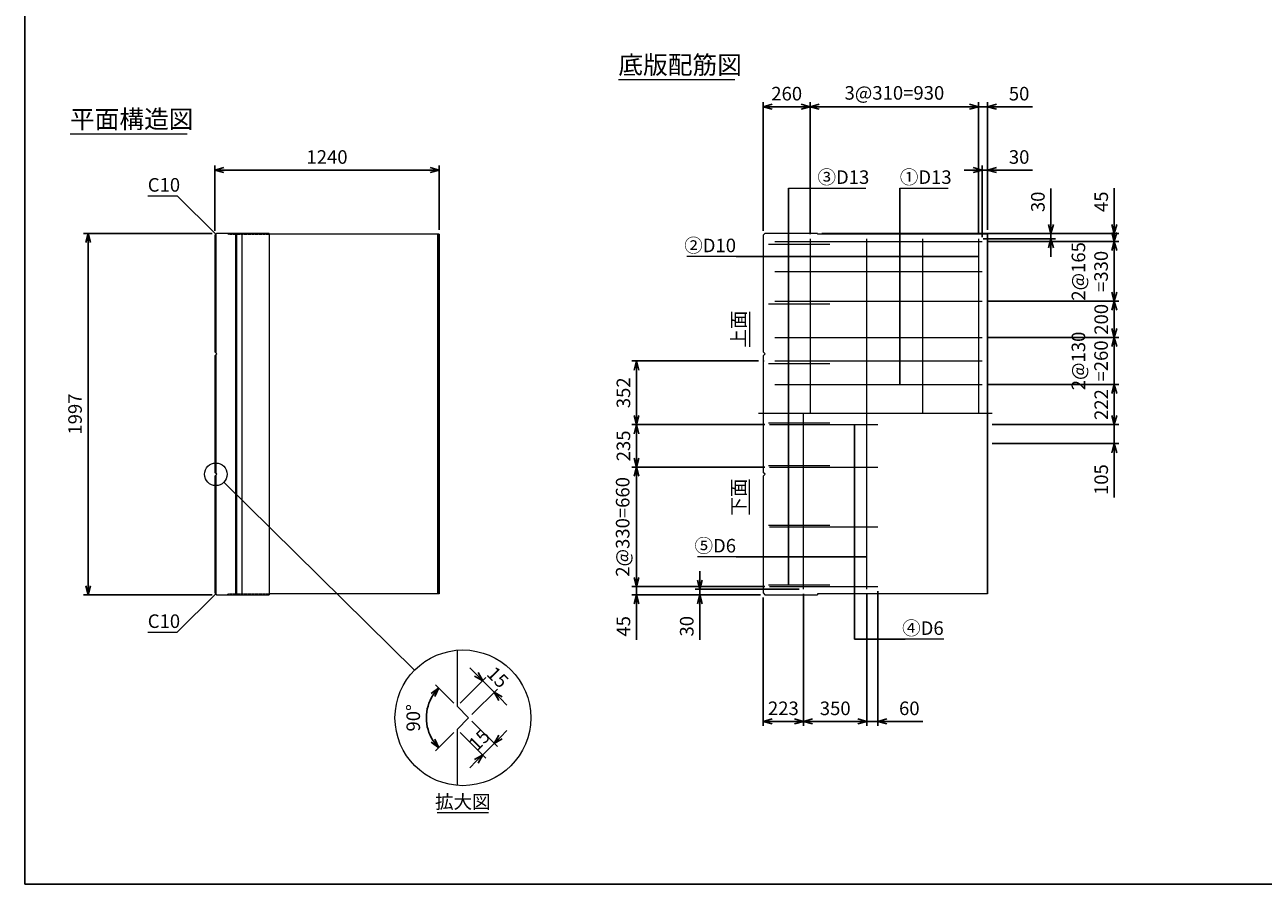
# Model space of a CAD drawing. Units: millimetres. Extents: x 500 to 14350, y 500 to 10000.
# Drawn here: x 500 to 7343, y 500 to 5250 of the extents above; entities that cross this region are included whole.
import ezdxf
from ezdxf.enums import TextEntityAlignment as Align

# ---------------------------------------------------------------- set-up
doc = ezdxf.new("R2010")
doc.units = ezdxf.units.MM
doc.linetypes.add('JIS_02_0.7', pattern=[1.35, 0.75, -0.6])
doc.linetypes.add('JIS_08_11', pattern=[12.8, 11, -0.6, 0.6, -0.6])
for name, color, linetype, lineweight in [('中心線', 2, 'JIS_08_11', 9), ('寸法線', 5, 'Continuous', 9), ('文字', 7, 'Continuous', 9), ('構造線', 7, 'Continuous', 13), ('配筋寸法線', 6, 'Continuous', 9), ('配筋注釈', 7, 'Continuous', 9), ('配筋線', 1, 'Continuous', 13), ('隠れ線', 4, 'JIS_02_0.7', 9)]:
    doc.layers.add(name, color=color, linetype=linetype, lineweight=lineweight)
doc.layers.add('図面枠', color=2, linetype='Continuous')
doc.styles.add('Annotative', font='HGPGothicM.ttf')
doc.styles.get("Standard").update_dxf_attribs({"font": 'HGPGothicM.ttf'})
doc.dimstyles.new('Annotative', dxfattribs={"dimscale": 0, "dimtxt": 1.5, "dimasz": 1, "dimexe": 0.5, "dimexo": 0.5, "dimgap": 0.5, "dimtad": 1, "dimdsep": 46, "dimtxsty": 'Standard', "dimblk": 'OPEN30', "dimcen": 2.5, "dimadec": 0, "dimazin": 0, "dimtfac": 1, "dimtmove": 0, "dimatfit": 3, "dimldrblk": 'OPEN30', "dimfxl": 1, "dimarcsym": 0})

# ---------------------------------------------------------------- blocks, each defined once
blk = doc.blocks.new('_Open30')
at = {"color": 0, "linetype": 'ByBlock', "lineweight": -2}
for p, q in [((-1, 0.27), (0, 0)), ((0, 0), (-1, -0.27)), ((0, 0), (-1, 0))]:
    blk.add_line(p, q, dxfattribs=at)
blk = doc.blocks.new('*D45')
at = {"layer": 'Defpoints', "color": 0, "transparency": 16777216}
for p in [(850, 4097), (1560, 4097), (1560, 2100)]:
    blk.add_point(p, dxfattribs=at)
at = {"layer": '寸法線', "color": 0, "lineweight": -2, "transparency": 16777216}
for p, q in [((1535, 4097), (825, 4097)), ((850, 2150), (850, 4047)), ((1535, 2100), (825, 2100))]:
    blk.add_line(p, q, dxfattribs=at)
at = {"layer": '寸法線', "color": 0, "lineweight": -2, "transparency": 16777216, "xscale": 50, "yscale": 50, "zscale": 50}
for p, rotation in [((850, 4097), 90), ((850, 2100), 270)]:
    blk.add_blockref('_Open30', p, dxfattribs=dict(at, rotation=rotation))
at = {"layer": '寸法線', "color": 0, "transparency": 16777216, "insert": (787.5, 3098.5), "char_height": 75, "attachment_point": 5, "rotation": 90}
blk.add_mtext('1997', dxfattribs=at)
blk = doc.blocks.new('*D46')
at = {"layer": 'Defpoints', "color": 0, "transparency": 16777216}
for p in [(2790, 4447), (1550, 4087), (2790, 4092.5)]:
    blk.add_point(p, dxfattribs=at)
at = {"layer": '寸法線', "color": 0, "lineweight": -2, "transparency": 16777216}
for p, q in [((1550, 4112), (1550, 4472)), ((2790, 4117.5), (2790, 4472)), ((1600, 4447), (2740, 4447))]:
    blk.add_line(p, q, dxfattribs=at)
at = {"layer": '寸法線', "color": 0, "lineweight": -2, "transparency": 16777216, "xscale": 50, "yscale": 50, "zscale": 50, "rotation": 180}
blk.add_blockref('_Open30', (1550, 4447), dxfattribs=at)
at = {"layer": '寸法線', "color": 0, "lineweight": -2, "transparency": 16777216, "xscale": 50, "yscale": 50, "zscale": 50}
blk.add_blockref('_Open30', (2790, 4447), dxfattribs=at)
at = {"layer": '寸法線', "color": 0, "transparency": 16777216, "insert": (2170, 4509.5), "char_height": 75, "attachment_point": 5}
blk.add_mtext('1240', dxfattribs=at)
blk = doc.blocks.new('*D47')
at = {"layer": 'Defpoints', "color": 0, "transparency": 16777216}
for p in [(5820, 4447), (5790, 4052), (5820, 4092.5)]:
    blk.add_point(p, dxfattribs=at)
at = {"layer": '配筋寸法線', "color": 0, "lineweight": -2, "transparency": 16777216}
for p, q in [((5790, 4077), (5790, 4472)), ((5820, 4117.5), (5820, 4472)), ((5740, 4447), (5690, 4447)), ((5790, 4447), (5820, 4447)), ((5870, 4447), (6068.6, 4447))]:
    blk.add_line(p, q, dxfattribs=at)
at = {"layer": '配筋寸法線', "color": 0, "lineweight": -2, "transparency": 16777216, "xscale": 50, "yscale": 50, "zscale": 50}
blk.add_blockref('_Open30', (5790, 4447), dxfattribs=at)
at = {"layer": '配筋寸法線', "color": 0, "lineweight": -2, "transparency": 16777216, "xscale": 50, "yscale": 50, "zscale": 50, "rotation": 180}
blk.add_blockref('_Open30', (5820, 4447), dxfattribs=at)
at = {"layer": '配筋寸法線', "color": 0, "transparency": 16777216, "insert": (5994.3, 4509.5), "char_height": 75, "attachment_point": 5}
blk.add_mtext('30', dxfattribs=at)
blk = doc.blocks.new('*D48')
at = {"layer": 'Defpoints', "color": 0, "transparency": 16777216}
for p in [(4840, 4797), (4840, 4067), (5770, 4067)]:
    blk.add_point(p, dxfattribs=at)
at = {"layer": '配筋寸法線', "color": 0, "lineweight": -2, "transparency": 16777216}
for p, q in [((4840, 4092), (4840, 4822)), ((5720, 4797), (4890, 4797)), ((5770, 4092), (5770, 4822))]:
    blk.add_line(p, q, dxfattribs=at)
at = {"layer": '配筋寸法線', "color": 0, "lineweight": -2, "transparency": 16777216, "xscale": 50, "yscale": 50, "zscale": 50, "rotation": 180}
blk.add_blockref('_Open30', (4840, 4797), dxfattribs=at)
at = {"layer": '配筋寸法線', "color": 0, "lineweight": -2, "transparency": 16777216, "xscale": 50, "yscale": 50, "zscale": 50}
blk.add_blockref('_Open30', (5770, 4797), dxfattribs=at)
at = {"layer": '配筋寸法線', "color": 0, "transparency": 16777216, "insert": (5305, 4863.7), "char_height": 75, "attachment_point": 5}
blk.add_mtext('3@310=930', dxfattribs=at)
blk = doc.blocks.new('*D49')
at = {"layer": 'Defpoints', "color": 0, "transparency": 16777216}
for p in [(5820, 4797), (5770, 4067), (5820, 4092.5)]:
    blk.add_point(p, dxfattribs=at)
at = {"layer": '配筋寸法線', "color": 0, "lineweight": -2, "transparency": 16777216}
for p, q in [((5720, 4797), (5670, 4797)), ((5770, 4092), (5770, 4822)), ((5770, 4797), (5820, 4797)), ((5820, 4117.5), (5820, 4822)), ((5870, 4797), (6068.2, 4797))]:
    blk.add_line(p, q, dxfattribs=at)
at = {"layer": '配筋寸法線', "color": 0, "lineweight": -2, "transparency": 16777216, "xscale": 50, "yscale": 50, "zscale": 50}
blk.add_blockref('_Open30', (5770, 4797), dxfattribs=at)
at = {"layer": '配筋寸法線', "color": 0, "lineweight": -2, "transparency": 16777216, "xscale": 50, "yscale": 50, "zscale": 50, "rotation": 180}
blk.add_blockref('_Open30', (5820, 4797), dxfattribs=at)
at = {"layer": '配筋寸法線', "color": 0, "transparency": 16777216, "insert": (5994.1, 4859.5), "char_height": 75, "attachment_point": 5}
blk.add_mtext('50', dxfattribs=at)
blk = doc.blocks.new('*D50')
at = {"layer": 'Defpoints', "color": 0, "transparency": 16777216}
for p in [(4880, 4097), (5770, 4067), (6170, 4097)]:
    blk.add_point(p, dxfattribs=at)
at = {"layer": '配筋寸法線', "color": 0, "lineweight": -2, "transparency": 16777216}
for p, q in [((6170, 4147), (6170, 4345.6)), ((4905, 4097), (6195, 4097)), ((5795, 4067), (6195, 4067)), ((6170, 4067), (6170, 4097)), ((6170, 4017), (6170, 3967))]:
    blk.add_line(p, q, dxfattribs=at)
at = {"layer": '配筋寸法線', "color": 0, "lineweight": -2, "transparency": 16777216, "xscale": 50, "yscale": 50, "zscale": 50}
for p, rotation in [((6170, 4097), 270), ((6170, 4067), 90)]:
    blk.add_blockref('_Open30', p, dxfattribs=dict(at, rotation=rotation))
at = {"layer": '配筋寸法線', "color": 0, "transparency": 16777216, "insert": (6107.5, 4271.3), "char_height": 75, "attachment_point": 5, "rotation": 90}
blk.add_mtext('30', dxfattribs=at)
blk = doc.blocks.new('*D51')
at = {"layer": 'Defpoints', "color": 0, "transparency": 16777216}
for p in [(4880, 4097), (5790, 4052), (6520, 4097)]:
    blk.add_point(p, dxfattribs=at)
at = {"layer": '配筋寸法線', "color": 0, "lineweight": -2, "transparency": 16777216}
for p, q in [((6520, 4147), (6520, 4346.4)), ((4905, 4097), (6545, 4097)), ((5815, 4052), (6545, 4052)), ((6520, 4052), (6520, 4097)), ((6520, 4002), (6520, 3952))]:
    blk.add_line(p, q, dxfattribs=at)
at = {"layer": '配筋寸法線', "color": 0, "lineweight": -2, "transparency": 16777216, "xscale": 50, "yscale": 50, "zscale": 50}
for p, rotation in [((6520, 4097), 270), ((6520, 4052), 90)]:
    blk.add_blockref('_Open30', p, dxfattribs=dict(at, rotation=rotation))
at = {"layer": '配筋寸法線', "color": 0, "transparency": 16777216, "insert": (6457.5, 4271.7), "char_height": 75, "attachment_point": 5, "rotation": 90}
blk.add_mtext('45', dxfattribs=at)
blk = doc.blocks.new('*D52')
at = {"layer": 'Defpoints', "color": 0, "transparency": 16777216}
for p in [(5790, 4052), (5790, 3722), (6520, 3722)]:
    blk.add_point(p, dxfattribs=at)
at = {"layer": '配筋寸法線', "color": 0, "lineweight": -2, "transparency": 16777216}
for p, q in [((6520, 4102), (6520, 4152)), ((5815, 4052), (6545, 4052)), ((6520, 4052), (6520, 3722)), ((5815, 3722), (6545, 3722)), ((6520, 3672), (6520, 3622))]:
    blk.add_line(p, q, dxfattribs=at)
at = {"layer": '配筋寸法線', "color": 0, "lineweight": -2, "transparency": 16777216, "xscale": 50, "yscale": 50, "zscale": 50}
for p, rotation in [((6520, 4052), 270), ((6520, 3722), 90)]:
    blk.add_blockref('_Open30', p, dxfattribs=dict(at, rotation=rotation))
at = {"layer": '配筋寸法線', "color": 0, "transparency": 16777216, "insert": (6394.2, 3887), "char_height": 75, "attachment_point": 5, "rotation": 90}
blk.add_mtext('2@165\\P=330', dxfattribs=at)
blk = doc.blocks.new('*D53')
at = {"layer": 'Defpoints', "color": 0, "transparency": 16777216}
for p in [(5790, 3722), (5790, 3522), (6520, 3522)]:
    blk.add_point(p, dxfattribs=at)
at = {"layer": '配筋寸法線', "color": 0, "lineweight": -2, "transparency": 16777216}
for p, q in [((6520, 3772), (6520, 3822)), ((5815, 3722), (6545, 3722)), ((6520, 3722), (6520, 3522)), ((5815, 3522), (6545, 3522)), ((6520, 3472), (6520, 3422))]:
    blk.add_line(p, q, dxfattribs=at)
at = {"layer": '配筋寸法線', "color": 0, "lineweight": -2, "transparency": 16777216, "xscale": 50, "yscale": 50, "zscale": 50}
for p, rotation in [((6520, 3722), 270), ((6520, 3522), 90)]:
    blk.add_blockref('_Open30', p, dxfattribs=dict(at, rotation=rotation))
at = {"layer": '配筋寸法線', "color": 0, "transparency": 16777216, "insert": (6457.5, 3622), "char_height": 75, "attachment_point": 5, "rotation": 90}
blk.add_mtext('200', dxfattribs=at)
blk = doc.blocks.new('*D54')
at = {"layer": 'Defpoints', "color": 0, "transparency": 16777216}
for p in [(5790, 3522), (5790, 3262), (6520, 3262)]:
    blk.add_point(p, dxfattribs=at)
at = {"layer": '配筋寸法線', "color": 0, "lineweight": -2, "transparency": 16777216}
for p, q in [((6520, 3572), (6520, 3622)), ((5815, 3522), (6545, 3522)), ((6520, 3522), (6520, 3262)), ((5815, 3262), (6545, 3262)), ((6520, 3212), (6520, 3162))]:
    blk.add_line(p, q, dxfattribs=at)
at = {"layer": '配筋寸法線', "color": 0, "lineweight": -2, "transparency": 16777216, "xscale": 50, "yscale": 50, "zscale": 50}
for p, rotation in [((6520, 3522), 270), ((6520, 3262), 90)]:
    blk.add_blockref('_Open30', p, dxfattribs=dict(at, rotation=rotation))
at = {"layer": '配筋寸法線', "color": 0, "transparency": 16777216, "insert": (6394.2, 3392), "char_height": 75, "attachment_point": 5, "rotation": 90}
blk.add_mtext('2@130\\P=260', dxfattribs=at)
blk = doc.blocks.new('*D55')
at = {"layer": 'Defpoints', "color": 0, "transparency": 16777216}
for p in [(5790, 3262), (5820, 3040), (6520, 3040)]:
    blk.add_point(p, dxfattribs=at)
at = {"layer": '配筋寸法線', "color": 0, "lineweight": -2, "transparency": 16777216}
for p, q in [((5815, 3262), (6545, 3262)), ((6520, 3212), (6520, 3090)), ((5845, 3040), (6545, 3040))]:
    blk.add_line(p, q, dxfattribs=at)
at = {"layer": '配筋寸法線', "color": 0, "lineweight": -2, "transparency": 16777216, "xscale": 50, "yscale": 50, "zscale": 50}
for p, rotation in [((6520, 3262), 90), ((6520, 3040), 270)]:
    blk.add_blockref('_Open30', p, dxfattribs=dict(at, rotation=rotation))
at = {"layer": '配筋寸法線', "color": 0, "transparency": 16777216, "insert": (6457.5, 3151), "char_height": 75, "attachment_point": 5, "rotation": 90}
blk.add_mtext('222', dxfattribs=at)
blk = doc.blocks.new('*D56')
at = {"layer": 'Defpoints', "color": 0, "transparency": 16777216}
for p in [(5820, 3040), (5820, 2935), (6520, 2935)]:
    blk.add_point(p, dxfattribs=at)
at = {"layer": '配筋寸法線', "color": 0, "lineweight": -2, "transparency": 16777216}
for p, q in [((6520, 3090), (6520, 3140)), ((5845, 3040), (6545, 3040)), ((6520, 3040), (6520, 2935)), ((5845, 2935), (6545, 2935)), ((6520, 2885), (6520, 2637.3))]:
    blk.add_line(p, q, dxfattribs=at)
at = {"layer": '配筋寸法線', "color": 0, "lineweight": -2, "transparency": 16777216, "xscale": 50, "yscale": 50, "zscale": 50}
for p, rotation in [((6520, 3040), 270), ((6520, 2935), 90)]:
    blk.add_blockref('_Open30', p, dxfattribs=dict(at, rotation=rotation))
at = {"layer": '配筋寸法線', "color": 0, "transparency": 16777216, "insert": (6457.5, 2736.1), "char_height": 75, "attachment_point": 5, "rotation": 90}
blk.add_mtext('105', dxfattribs=at)
blk = doc.blocks.new('*D57')
at = {"layer": 'Defpoints', "color": 0, "transparency": 16777216}
for p in [(4803, 2130), (4580, 2110), (4580, 1400)]:
    blk.add_point(p, dxfattribs=at)
at = {"layer": '配筋寸法線', "color": 0, "lineweight": -2, "transparency": 16777216}
for p, q in [((4580, 2085), (4580, 1375)), ((4803, 2105), (4803, 1375)), ((4753, 1400), (4630, 1400))]:
    blk.add_line(p, q, dxfattribs=at)
at = {"layer": '配筋寸法線', "color": 0, "lineweight": -2, "transparency": 16777216, "xscale": 50, "yscale": 50, "zscale": 50, "rotation": 180}
blk.add_blockref('_Open30', (4580, 1400), dxfattribs=at)
at = {"layer": '配筋寸法線', "color": 0, "lineweight": -2, "transparency": 16777216, "xscale": 50, "yscale": 50, "zscale": 50}
blk.add_blockref('_Open30', (4803, 1400), dxfattribs=at)
at = {"layer": '配筋寸法線', "color": 0, "transparency": 16777216, "insert": (4691.5, 1462.5), "char_height": 75, "attachment_point": 5}
blk.add_mtext('223', dxfattribs=at)
blk = doc.blocks.new('*D58')
at = {"layer": 'Defpoints', "color": 0, "transparency": 16777216}
for p in [(4803, 2130), (5153, 2130), (5153, 1400)]:
    blk.add_point(p, dxfattribs=at)
at = {"layer": '配筋寸法線', "color": 0, "lineweight": -2, "transparency": 16777216}
for p, q in [((4803, 2105), (4803, 1375)), ((5153, 2105), (5153, 1375)), ((4853, 1400), (5103, 1400))]:
    blk.add_line(p, q, dxfattribs=at)
at = {"layer": '配筋寸法線', "color": 0, "lineweight": -2, "transparency": 16777216, "xscale": 50, "yscale": 50, "zscale": 50, "rotation": 180}
blk.add_blockref('_Open30', (4803, 1400), dxfattribs=at)
at = {"layer": '配筋寸法線', "color": 0, "lineweight": -2, "transparency": 16777216, "xscale": 50, "yscale": 50, "zscale": 50}
blk.add_blockref('_Open30', (5153, 1400), dxfattribs=at)
at = {"layer": '配筋寸法線', "color": 0, "transparency": 16777216, "insert": (4978, 1462.5), "char_height": 75, "attachment_point": 5}
blk.add_mtext('350', dxfattribs=at)
blk = doc.blocks.new('*D59')
at = {"layer": 'Defpoints', "color": 0, "transparency": 16777216}
for p in [(4615, 2145), (3880, 2100), (4590, 2100)]:
    blk.add_point(p, dxfattribs=at)
at = {"layer": '配筋寸法線', "color": 0, "lineweight": -2, "transparency": 16777216}
for p, q in [((3880, 2195), (3880, 2245)), ((4590, 2145), (3855, 2145)), ((3880, 2145), (3880, 2100)), ((4565, 2100), (3855, 2100)), ((3880, 2050), (3880, 1850.6))]:
    blk.add_line(p, q, dxfattribs=at)
at = {"layer": '配筋寸法線', "color": 0, "lineweight": -2, "transparency": 16777216, "xscale": 50, "yscale": 50, "zscale": 50}
for p, rotation in [((3880, 2145), 270), ((3880, 2100), 90)]:
    blk.add_blockref('_Open30', p, dxfattribs=dict(at, rotation=rotation))
at = {"layer": '配筋寸法線', "color": 0, "transparency": 16777216, "insert": (3817.5, 1925.3), "char_height": 75, "attachment_point": 5, "rotation": 90}
blk.add_mtext('45', dxfattribs=at)
blk = doc.blocks.new('*D60')
at = {"layer": 'Defpoints', "color": 0, "transparency": 16777216}
for p in [(3880, 2805), (4615, 2805), (4615, 2145)]:
    blk.add_point(p, dxfattribs=at)
at = {"layer": '配筋寸法線', "color": 0, "lineweight": -2, "transparency": 16777216}
for p, q in [((4590, 2805), (3855, 2805)), ((3880, 2195), (3880, 2755)), ((4590, 2145), (3855, 2145))]:
    blk.add_line(p, q, dxfattribs=at)
at = {"layer": '配筋寸法線', "color": 0, "lineweight": -2, "transparency": 16777216, "xscale": 50, "yscale": 50, "zscale": 50}
for p, rotation in [((3880, 2805), 90), ((3880, 2145), 270)]:
    blk.add_blockref('_Open30', p, dxfattribs=dict(at, rotation=rotation))
at = {"layer": '配筋寸法線', "color": 0, "transparency": 16777216, "insert": (3813.3, 2475), "char_height": 75, "attachment_point": 5, "rotation": 90}
blk.add_mtext('2@330=660', dxfattribs=at)
blk = doc.blocks.new('*D61')
at = {"layer": 'Defpoints', "color": 0, "transparency": 16777216}
for p in [(3880, 3040), (4615, 3040), (4615, 2805)]:
    blk.add_point(p, dxfattribs=at)
at = {"layer": '配筋寸法線', "color": 0, "lineweight": -2, "transparency": 16777216}
for p, q in [((4590, 3040), (3855, 3040)), ((3880, 2855), (3880, 2990)), ((4590, 2805), (3855, 2805))]:
    blk.add_line(p, q, dxfattribs=at)
at = {"layer": '配筋寸法線', "color": 0, "lineweight": -2, "transparency": 16777216, "xscale": 50, "yscale": 50, "zscale": 50}
for p, rotation in [((3880, 3040), 90), ((3880, 2805), 270)]:
    blk.add_blockref('_Open30', p, dxfattribs=dict(at, rotation=rotation))
at = {"layer": '配筋寸法線', "color": 0, "transparency": 16777216, "insert": (3817.5, 2922.5), "char_height": 75, "attachment_point": 5, "rotation": 90}
blk.add_mtext('235', dxfattribs=at)
blk = doc.blocks.new('*D62')
at = {"layer": 'Defpoints', "color": 0, "transparency": 16777216}
for p in [(3880, 3392), (4580, 3392), (4615, 3040)]:
    blk.add_point(p, dxfattribs=at)
at = {"layer": '配筋寸法線', "color": 0, "lineweight": -2, "transparency": 16777216}
for p, q in [((4555, 3392), (3855, 3392)), ((3880, 3090), (3880, 3342)), ((4590, 3040), (3855, 3040))]:
    blk.add_line(p, q, dxfattribs=at)
at = {"layer": '配筋寸法線', "color": 0, "lineweight": -2, "transparency": 16777216, "xscale": 50, "yscale": 50, "zscale": 50}
for p, rotation in [((3880, 3392), 90), ((3880, 3040), 270)]:
    blk.add_blockref('_Open30', p, dxfattribs=dict(at, rotation=rotation))
at = {"layer": '配筋寸法線', "color": 0, "transparency": 16777216, "insert": (3817.5, 3216), "char_height": 75, "attachment_point": 5, "rotation": 90}
blk.add_mtext('352', dxfattribs=at)
blk = doc.blocks.new('*D63')
at = {"layer": 'Defpoints', "color": 0, "transparency": 16777216}
for p in [(4803, 2130), (4230, 2100), (4590, 2100)]:
    blk.add_point(p, dxfattribs=at)
at = {"layer": '配筋寸法線', "color": 0, "lineweight": -2, "transparency": 16777216}
for p, q in [((4230, 2180), (4230, 2230)), ((4778, 2130), (4205, 2130)), ((4230, 2130), (4230, 2100)), ((4565, 2100), (4205, 2100)), ((4230, 2050), (4230, 1851.4))]:
    blk.add_line(p, q, dxfattribs=at)
at = {"layer": '配筋寸法線', "color": 0, "lineweight": -2, "transparency": 16777216, "xscale": 50, "yscale": 50, "zscale": 50}
for p, rotation in [((4230, 2130), 270), ((4230, 2100), 90)]:
    blk.add_blockref('_Open30', p, dxfattribs=dict(at, rotation=rotation))
at = {"layer": '配筋寸法線', "color": 0, "transparency": 16777216, "insert": (4167.5, 1925.7), "char_height": 75, "attachment_point": 5, "rotation": 90}
blk.add_mtext('30', dxfattribs=at)
blk = doc.blocks.new('*D64')
at = {"layer": 'Defpoints', "color": 0, "transparency": 16777216}
for p in [(5153, 2130), (5213, 2145), (5213, 1400)]:
    blk.add_point(p, dxfattribs=at)
at = {"layer": '配筋寸法線', "color": 0, "lineweight": -2, "transparency": 16777216}
for p, q in [((5153, 2105), (5153, 1375)), ((5213, 2120), (5213, 1375)), ((5103, 1400), (5053, 1400)), ((5153, 1400), (5213, 1400)), ((5263, 1400), (5462, 1400))]:
    blk.add_line(p, q, dxfattribs=at)
at = {"layer": '配筋寸法線', "color": 0, "lineweight": -2, "transparency": 16777216, "xscale": 50, "yscale": 50, "zscale": 50}
blk.add_blockref('_Open30', (5153, 1400), dxfattribs=at)
at = {"layer": '配筋寸法線', "color": 0, "lineweight": -2, "transparency": 16777216, "xscale": 50, "yscale": 50, "zscale": 50, "rotation": 180}
blk.add_blockref('_Open30', (5213, 1400), dxfattribs=at)
at = {"layer": '配筋寸法線', "color": 0, "transparency": 16777216, "insert": (5387.5, 1462.5), "char_height": 75, "attachment_point": 5}
blk.add_mtext('60', dxfattribs=at)
blk = doc.blocks.new('*D71')
at = {"layer": 'Defpoints', "color": 0, "transparency": 16777216}
for p in [(3093.8, 1561.1), (2888.8, 1483.4), (2952.4, 1419.7)]:
    blk.add_point(p, dxfattribs=at)
at = {"layer": '寸法線', "color": 0, "lineweight": -2, "transparency": 16777216}
for p, q in [((2906.4, 1501), (3047.9, 1642.5)), ((2994.8, 1660.1), (2959.5, 1695.5)), ((2970.1, 1437.4), (3111.5, 1578.8)), ((3030.2, 1624.8), (3093.8, 1561.1)), ((3129.2, 1525.8), (3164.5, 1490.4))]:
    blk.add_line(p, q, dxfattribs=at)
at = {"layer": '寸法線', "color": 0, "lineweight": -2, "transparency": 16777216, "xscale": 50, "yscale": 50, "zscale": 50}
for p, rotation in [((3030.2, 1624.8), 314.9999999999993), ((3093.8, 1561.1), 134.9999999999992)]:
    blk.add_blockref('_Open30', p, dxfattribs=dict(at, rotation=rotation))
at = {"layer": '寸法線', "color": 0, "transparency": 16777216, "insert": (3106.2, 1637.1), "char_height": 75, "attachment_point": 5, "rotation": 315}
blk.add_mtext('15', dxfattribs=at)
blk = doc.blocks.new('*D72')
at = {"layer": 'Defpoints', "color": 0, "transparency": 16777216}
for p in [(2952.4, 1419.7), (2888.8, 1356.1), (3093.8, 1278.3)]:
    blk.add_point(p, dxfattribs=at)
at = {"layer": '寸法線', "color": 0, "lineweight": -2, "transparency": 16777216}
for p, q in [((2970.1, 1402), (3111.5, 1260.6)), ((2906.4, 1338.4), (3047.9, 1197)), ((3129.2, 1313.6), (3164.5, 1349)), ((3030.2, 1214.7), (3093.8, 1278.3)), ((2994.8, 1179.3), (2959.5, 1143.9))]:
    blk.add_line(p, q, dxfattribs=at)
at = {"layer": '寸法線', "color": 0, "lineweight": -2, "transparency": 16777216, "xscale": 50, "yscale": 50, "zscale": 50}
for p, rotation in [((3093.8, 1278.3), 225), ((3030.2, 1214.7), 45)]:
    blk.add_blockref('_Open30', p, dxfattribs=dict(at, rotation=rotation))
at = {"layer": '寸法線', "color": 0, "transparency": 16777216, "insert": (3017.8, 1290.7), "char_height": 75, "attachment_point": 5, "rotation": 45}
blk.add_mtext('15', dxfattribs=at)
blk = doc.blocks.new('*D73')
at = {"layer": 'Defpoints', "color": 0, "transparency": 16777216}
for p in [(2726.7, 1480.2), (2888.8, 1483.4), (2952.4, 1419.7), (2952.4, 1419.7), (2888.8, 1356.1)]:
    blk.add_point(p, dxfattribs=at)
at = {"layer": '寸法線', "color": 0, "lineweight": -2, "transparency": 16777216}
for p, q in [((2871.1, 1501), (2769.5, 1602.6)), ((2871.1, 1338.4), (2769.5, 1236.8))]:
    blk.add_line(p, q, dxfattribs=at)
blk.add_arc((2952.4, 1419.7), 233.6, 147.28455, 212.71545, dxfattribs=at)
at = {"layer": '寸法線', "color": 0, "lineweight": -2, "transparency": 16777216, "xscale": 50, "yscale": 50, "zscale": 50}
for p, rotation in [((2787.2, 1584.9), 51.14227655489806), ((2787.2, 1254.5), 308.8577234451019)]:
    blk.add_blockref('_Open30', p, dxfattribs=dict(at, rotation=rotation))
at = {"layer": '寸法線', "color": 0, "transparency": 16777216, "insert": (2656.2, 1419.7), "char_height": 75, "attachment_point": 5, "rotation": 90}
blk.add_mtext('90°', dxfattribs=at)
blk = doc.blocks.new('*D79')
at = {"layer": 'Defpoints', "color": 0, "transparency": 16777216}
for p in [(4580, 4797), (4580, 4087), (4840, 4067)]:
    blk.add_point(p, dxfattribs=at)
at = {"layer": '配筋寸法線', "color": 0, "lineweight": -2, "transparency": 16777216}
for p, q in [((4580, 4112), (4580, 4822)), ((4790, 4797), (4630, 4797)), ((4840, 4092), (4840, 4822))]:
    blk.add_line(p, q, dxfattribs=at)
at = {"layer": '配筋寸法線', "color": 0, "lineweight": -2, "transparency": 16777216, "xscale": 50, "yscale": 50, "zscale": 50, "rotation": 180}
blk.add_blockref('_Open30', (4580, 4797), dxfattribs=at)
at = {"layer": '配筋寸法線', "color": 0, "lineweight": -2, "transparency": 16777216, "xscale": 50, "yscale": 50, "zscale": 50}
blk.add_blockref('_Open30', (4840, 4797), dxfattribs=at)
at = {"layer": '配筋寸法線', "color": 0, "transparency": 16777216, "insert": (4710, 4859.5), "char_height": 75, "attachment_point": 5}
blk.add_mtext('260', dxfattribs=at)

msp = doc.modelspace()

# ---------------------------------------------------------------- linework, layer by layer
at = {"layer": '中心線'}
msp.add_line((4555, 3103.63), (5845, 3103.63), dxfattribs=at)
at = {"layer": '図面枠'}
for q in [(500, 10000), (14350, 500)]:
    msp.add_line((500, 500), q, dxfattribs=at)
at = {"layer": '寸法線'}
for p, q in [((1179.538, 4304.132), (1342.868, 4304.132)), ((1179.538, 1892.868), (1342.868, 1892.868))]:
    msp.add_line(p, q, dxfattribs=at)
at = {"layer": '文字'}
for p, q in [((3780, 4947), (4422.474, 4947)), ((750, 4647), (1396.737, 4647)), ((4505, 3664.07), (4505, 3470.449)), ((4505, 2543.19), (4505, 2736.81)), ((3062.387, 894.715), (2778.807, 894.715))]:
    msp.add_line(p, q, dxfattribs=at)
for centre, radius in [((1555.307, 2765.5), 62.5), ((2920.597, 1419.715), 375)]:
    msp.add_circle(centre, radius, dxfattribs=at)
at = {"layer": '構造線'}
for p, q in [((1550, 4087), (1560, 4097)), ((1550, 4087), (1550, 3442.107)), ((1555, 4092), (1555, 3437.107)), ((1850, 4097), (1560, 4097)), ((1665, 4097), (1665, 2100)), ((1670, 4097), (1670, 2100)), ((1700, 4097), (1700, 2100)), ((1850, 4097), (1850, 2100)), ((2790, 4092.5), (1850, 4092.5)), ((2780.03, 4092.5), (2780.03, 2104.5)), ((2790, 2104.5), (2790, 4092.5)), ((2790, 4092.5), (2790, 2104.5)), ((4580, 4087), (4590, 4097)), ((4580, 4087), (4580, 3442.107)), ((4880, 4097), (4590, 4097)), ((4880, 4097), (4880, 4092.5)), ((5820, 4092.5), (4880, 4092.5)), ((5820, 2104.5), (5820, 4092.5)), ((5820, 4092.5), (5820, 2104.5)), ((1560.607, 3431.5), (1550, 3442.107)), ((1550, 3420.893), (1560.607, 3431.5)), ((1555, 3425.893), (1555, 2771.107)), ((4590.607, 3431.5), (4580, 3442.107)), ((4580, 3420.893), (4590.607, 3431.5)), ((1550, 3420.893), (1550, 2776.107)), ((4580, 3420.893), (4580, 2776.107)), ((1560.607, 2765.5), (1550, 2776.107)), ((1550, 2754.893), (1560.607, 2765.5)), ((1550, 2754.893), (1550, 2110)), ((1555, 2759.893), (1555, 2105)), ((4590.607, 2765.5), (4580, 2776.107)), ((4580, 2754.893), (4590.607, 2765.5)), ((4580, 2754.893), (4580, 2110)), ((1550, 2110), (1560, 2100)), ((1560, 2100), (1850, 2100)), ((2790, 2104.5), (1850, 2104.5)), ((4580, 2110), (4590, 2100)), ((4590, 2100), (4880, 2100)), ((5820, 2104.5), (4880, 2104.5)), ((4880, 2104.5), (4880, 2100)), ((2888.757, 1793.36), (2888.757, 1483.354)), ((2952.397, 1419.715), (2888.757, 1483.354)), ((2888.757, 1356.075), (2952.397, 1419.715)), ((2888.757, 1356.075), (2888.757, 1046.069))]:
    msp.add_line(p, q, dxfattribs=at)
at = {"layer": '配筋寸法線'}
for p, q in [((4580, 3392), (4585, 3392)), ((5815, 3040), (5820, 3040)), ((5815, 2935), (5820, 2935))]:
    msp.add_line(p, q, dxfattribs=at)
at = {"layer": '配筋注釈'}
for p, q in [((4719.605, 4347), (4880, 4347)), ((4880, 4347), (5147.036, 4347)), ((5335, 4347), (5602.036, 4347)), ((4430, 3969.5), (4159.079, 3969.5)), ((4430, 2310), (4216.28, 2310)), ((5577.302, 1854.5), (5365, 1854.5))]:
    msp.add_line(p, q, dxfattribs=at)
at = {"layer": '配筋線'}
for p, q in [((4610, 4037.5), (4948.381, 4037.5)), ((4643.5, 4052), (5790, 4052)), ((4840, 4067), (4840, 3103.63)), ((5150, 4067), (5150, 3103.63)), ((5460, 4067), (5460, 3103.63)), ((5770, 4067), (5770, 3103.63)), ((4643.5, 3887), (5790, 3887)), ((4610, 3707.5), (4948.381, 3707.5)), ((4643.5, 3722), (5790, 3722)), ((4643.5, 3522), (5790, 3522)), ((4610, 3377.5), (4948.381, 3377.5)), ((4643.5, 3392), (5790, 3392)), ((4643.5, 3262), (5790, 3262)), ((4803, 2130), (4803, 3103.63)), ((5153, 2130), (5153, 3103.63)), ((4610, 3049.5), (4948.381, 3049.5)), ((4615, 3040), (5213, 3040)), ((4610, 2814.5), (4948.381, 2814.5)), ((4615, 2805), (5213, 2805)), ((4610, 2484.5), (4948.381, 2484.5)), ((4615, 2475), (5213, 2475)), ((4610, 2154.5), (4948.381, 2154.5)), ((4615, 2145), (5213, 2145))]:
    msp.add_line(p, q, dxfattribs=at)
at = {"layer": '隠れ線'}
for p, q in [((1620, 4097), (1625, 4092.5)), ((1625, 4092.5), (1850, 4092.5)), ((1620, 2100), (1625, 2104.5)), ((1625, 2104.5), (1850, 2104.5))]:
    msp.add_line(p, q, dxfattribs=at)

# ---------------------------------------------------------------- texts
at = {"layer": '寸法線', "style": 'Annotative'}
for p in [(1179.538, 4304.132), (1179.538, 1892.868)]:
    msp.add_text('C10', height=75, dxfattribs=at).set_placement(p, align=Align.BOTTOM_LEFT)
at = {"layer": '文字', "style": 'Annotative'}
for s, p in [('底版配筋図', (3780, 4947)), ('平面構造図', (750, 4647))]:
    msp.add_text(s, height=100, dxfattribs=at).set_placement(p, align=Align.BOTTOM_LEFT)
for s, p in [('上面', (4505, 3568.402)), ('下面', (4505, 2640))]:
    msp.add_text(s, height=75, rotation=90, dxfattribs=at).set_placement(p, align=Align.BOTTOM_CENTER)
msp.add_text('拡大図', height=75, dxfattribs=at).set_placement((2920.597, 894.715), align=Align.BOTTOM_CENTER)
at = {"layer": '配筋注釈', "style": 'Annotative'}
for s, p in [('③D13', (4880, 4347)), ('①D13', (5335, 4347))]:
    msp.add_text(s, height=75, dxfattribs=at).set_placement(p, align=Align.BOTTOM_LEFT)
for s, p in [('②D10', (4430, 3969.5)), ('⑤D6', (4430, 2310)), ('④D6', (5577.302, 1854.5))]:
    msp.add_text(s, height=75, dxfattribs=at).set_placement(p, align=Align.BOTTOM_RIGHT)

# ---------------------------------------------------------------- dimensions: what is measured, and where the dimension line sits
at = {"layer": '寸法線'}
dim = msp.add_linear_dim(base=(2790, 4447), p1=(1550, 4087), p2=(2790, 4092.5), dimstyle='Annotative', dxfattribs=at)
dim.commit()
dim.dimension.update_dxf_attribs({"geometry": '*D46', "text_midpoint": (2170, 4509.5)})
dim = msp.add_linear_dim(base=(850, 4097), p1=(1560, 2100), p2=(1560, 4097), angle=90, dimstyle='Annotative', dxfattribs=at)
dim.commit()
dim.dimension.update_dxf_attribs({"geometry": '*D45', "text_midpoint": (787.5, 3098.5)})
for p1, distance, picture, middle in [((2888.757, 1483.354), 200, '*D71', (3106.193, 1637.15)), ((2888.757, 1356.075), -200, '*D72', (3017.804, 1290.668))]:
    dim = msp.add_aligned_dim(p1=p1, p2=(2952.397, 1419.715), distance=distance, dimstyle='Annotative', override={"dimlfac": 0.166667}, dxfattribs=at)
    dim.commit()
    dim.dimension.update_dxf_attribs({"geometry": picture, "text_midpoint": middle})
dim = msp.add_angular_dim_2l(base=(2726.709, 1480.188), line1=((2952.397, 1419.715), (2888.757, 1483.354)), line2=((2888.757, 1356.075), (2952.397, 1419.715)), dimstyle='Annotative', override={"dimscale": 0}, dxfattribs=at)
dim.commit()
dim.dimension.update_dxf_attribs({"geometry": '*D73', "text_midpoint": (2656.247, 1419.715)})
at = {"layer": '配筋寸法線'}
for base, p1, p2, picture, middle in [((4580, 4797), (4840, 4067), (4580, 4087), '*D79', (4710, 4859.5)), ((5820, 4797), (5770, 4067), (5820, 4092.5), '*D49', (5994.112, 4859.5)), ((5820, 4447), (5790, 4052), (5820, 4092.5), '*D47', (5994.302, 4509.5)), ((4580, 1400), (4803, 2130), (4580, 2110), '*D57', (4691.5, 1462.5)), ((5153, 1400), (4803, 2130), (5153, 2130), '*D58', (4978, 1462.5)), ((5213, 1400), (5153, 2130), (5213, 2145), '*D64', (5387.492, 1462.5))]:
    dim = msp.add_linear_dim(base=base, p1=p1, p2=p2, dimstyle='Annotative', dxfattribs=at)
    dim.commit()
    dim.dimension.update_dxf_attribs({"geometry": picture, "text_midpoint": middle})
dim = msp.add_linear_dim(base=(4840, 4797), p1=(5770, 4067), p2=(4840, 4067), text='3@310=<>', dimstyle='Annotative', dxfattribs=at)
dim.commit()
dim.dimension.update_dxf_attribs({"geometry": '*D48', "text_midpoint": (5305, 4863.688)})
for base, p1, p2, picture, middle in [((6520, 4097), (5790, 4052), (4880, 4097), '*D51', (6457.5, 4271.683)), ((6170, 4097), (5770, 4067), (4880, 4097), '*D50', (6107.5, 4271.302)), ((6520, 3522), (5790, 3722), (5790, 3522), '*D53', (6457.5, 3622)), ((3880, 3392), (4615, 3040), (4580, 3392), '*D62', (3817.5, 3216)), ((6520, 3040), (5790, 3262), (5820, 3040), '*D55', (6457.5, 3151)), ((6520, 2935), (5820, 3040), (5820, 2935), '*D56', (6457.5, 2736.142)), ((3880, 3040), (4615, 2805), (4615, 3040), '*D61', (3817.5, 2922.5)), ((3880, 2100), (4615, 2145), (4590, 2100), '*D59', (3817.5, 1925.317)), ((4230, 2100), (4803, 2130), (4590, 2100), '*D63', (4167.5, 1925.698))]:
    dim = msp.add_linear_dim(base=base, p1=p1, p2=p2, angle=90, dimstyle='Annotative', dxfattribs=at)
    dim.commit()
    dim.dimension.update_dxf_attribs({"geometry": picture, "text_midpoint": middle})
for base, p1, p2, text, picture, middle in [((6520, 3722), (5790, 4052), (5790, 3722), '2@165\\P=<>', '*D52', (6394.239, 3887)), ((6520, 3262), (5790, 3522), (5790, 3262), '2@130\\P=<>', '*D54', (6394.239, 3392)), ((3880, 2805), (4615, 2145), (4615, 2805), '2@330=<>', '*D60', (3813.312, 2475))]:
    dim = msp.add_linear_dim(base=base, p1=p1, p2=p2, angle=90, text=text, dimstyle='Annotative', dxfattribs=at)
    dim.commit()
    dim.dimension.update_dxf_attribs({"geometry": picture, "text_midpoint": middle})

# ---------------------------------------------------------------- leaders
at = {"layer": '寸法線'}
for points in [[(1555, 4092), (1342.868, 4304.132)], [(1555, 2105), (1342.868, 1892.868)]]:
    msp.add_leader(points, dimstyle='Annotative', override={"dimscale": 0, "dimgap": 0.5, "dimtad": 0}, dxfattribs=at)
at = {"layer": '文字'}
msp.add_leader([(1599.818, 2721.625), (2653.531, 1682.965)], dimstyle='Annotative', override={"dimscale": 0, "dimgap": 0.5, "dimtad": 0}, dxfattribs=at)
at = {"layer": '配筋注釈'}
for points in [[(4719.605, 4037.5), (4719.605, 4347)], [(5335, 4052), (5335, 4347)], [(4719.605, 3707.5), (4719.605, 4037.5)], [(5335, 3887), (5335, 4052)], [(4840, 3969.5), (4430, 3969.5)], [(5150, 3969.5), (4840, 3969.5)], [(5460, 3969.5), (5150, 3969.5)], [(5770, 3969.5), (5460, 3969.5)], [(5335, 3722), (5335, 3887)], [(4719.605, 3377.5), (4719.605, 3707.5)], [(5335, 3522), (5335, 3722)], [(5335, 3392), (5335, 3522)], [(4719.605, 3049.5), (4719.605, 3377.5)], [(5335, 3262), (5335, 3392)], [(4719.605, 2814.5), (4719.605, 3049.5)], [(5085, 3040), (5085, 2805)], [(4719.605, 2484.5), (4719.605, 2814.5)], [(5085, 2805), (5085, 2475)], [(4719.605, 2154.5), (4719.605, 2484.5)], [(5085, 2475), (5085, 2145)], [(4803, 2310), (4430, 2310)], [(5153, 2310), (4803, 2310)], [(5085, 2145), (5085, 1854.5), (5365, 1854.5)]]:
    msp.add_leader(points, dimstyle='Annotative', override={"dimscale": 0, "dimgap": 0.5, "dimtad": 0}, dxfattribs=at)

doc.saveas('drawing.dxf')
